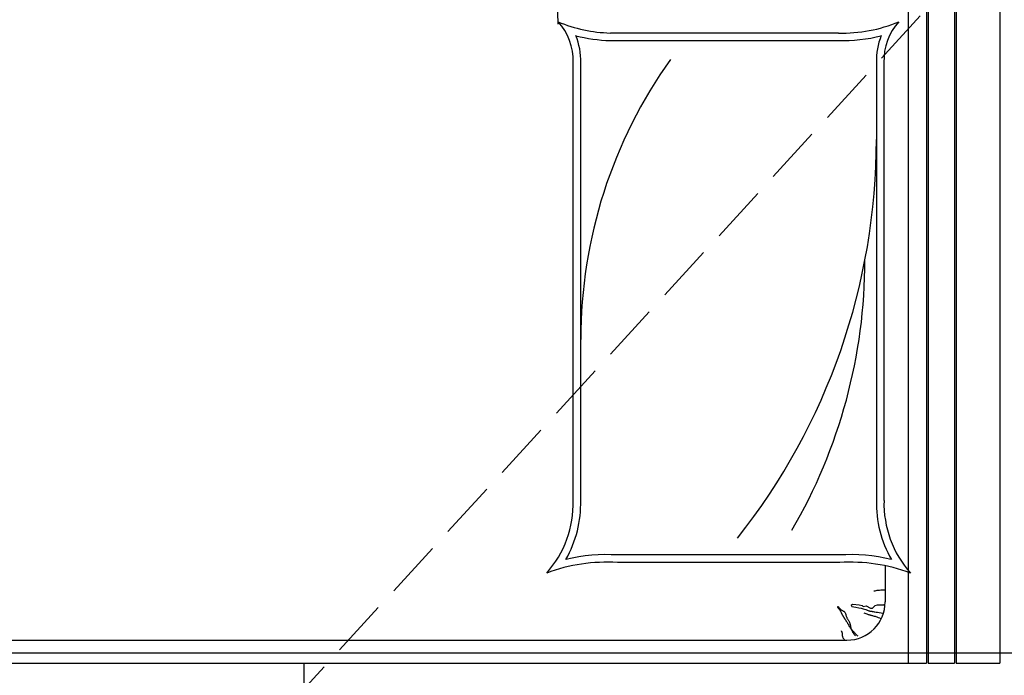
# Model space of a CAD drawing. Extents: x 1083922 to 1321420, y -685494 to -438229.
# Drawn here: x 1151975 to 1153263, y -620357 to -619500 of the extents above; entities that cross this region are included whole.
import ezdxf

# ---------------------------------------------------------------- set-up
doc = ezdxf.new("R2010")
doc.units = 0
doc.header["$LTSCALE"] = 1000
doc.linetypes.add('DASH', pattern=[0.35, 0.25, -0.1])
doc.linetypes.add('Verdeckt', pattern=[9.525, 6.35, -3.175])
for name, color, linetype in [('00-WALL（墙体）', 160, 'Continuous'), ('01-FURN（活动家具）', 51, 'Continuous'), ('A-PUB_HATCH', 252, 'Continuous')]:
    doc.layers.add(name, color=color, linetype=linetype)

# ---------------------------------------------------------------- blocks, each defined once
blk = doc.blocks.new('2324234')
at = {"color": 35}
blk.add_line((1147039.8, -536429.7), (1147039.8, -540847.1), dxfattribs=at)
at = {"layer": '01-FURN（活动家具）', "color": 8, "linetype": 'DASH', "ltscale": 0.3}
blk.add_line((1146346.9, -539227.7), (1148596.6, -541288.9), dxfattribs=at)
blk = doc.blocks.new('thbthn')
at = {"layer": 'A-PUB_HATCH'}
h = blk.add_hatch(color=256, dxfattribs=at)
h.paths.add_polyline_path([(164751.3, 107159.4), (164751.3, 106459.4), (165451.3, 106459.4), (165451.3, 107159.4)])
h.paths.add_polyline_path([(164751.3, 141859.4), (164751.3, 141159.4), (165451.3, 141159.4), (165451.3, 141859.4)])
h.paths.add_polyline_path([(211101.3, 129159.4), (211101.3, 128559.4), (211701.3, 128559.4), (211701.3, 129159.4)])
h.paths.add_polyline_path([(219401.3, 129159.4), (219401.3, 128559.4), (220001.3, 128559.4), (220001.3, 129159.4)])
h.paths.add_polyline_path([(227501.3, 129159.4), (227501.3, 128559.4), (228101.3, 128559.4), (228101.3, 129159.4)])
h.paths.add_polyline_path([(166051.2, 117509.4), (166051.2, 118209.4), (166751.2, 118209.4), (166751.2, 117509.4)])
h.paths.add_polyline_path([(173001.3, 116709.4), (173001.3, 118159.4), (173701.3, 118159.4), (173701.3, 116709.4)])
h.paths.add_polyline_path([(173051.3, 141859.4), (173051.3, 141159.4), (173751.3, 141159.4), (173751.3, 141859.4)])
h.paths.add_polyline_path([(173051.3, 107159.4), (173051.3, 106459.4), (173751.3, 106459.4), (173751.3, 107159.4)])
h.paths.add_polyline_path([(166051.3, 130809.4), (166051.3, 130109.4), (166751.3, 130109.4), (166751.3, 130809.4)])
h.paths.add_polyline_path([(178801.3, 116609.4), (178801.3, 117309.4), (179501.3, 117309.4), (179501.3, 116609.4)])
h.paths.add_polyline_path([(189901.3, 116609.4), (189901.3, 117309.4), (190601.3, 117309.4), (190601.3, 116609.4)])
h.paths.add_polyline_path([(201001.3, 116609.4), (201001.3, 117309.4), (201701.3, 117309.4), (201701.3, 116609.4)])
h.paths.add_polyline_path([(178901.3, 141859.4), (178901.3, 141159.4), (179601.3, 141159.4), (179601.3, 141859.4)])
h.paths.add_polyline_path([(178801.3, 107159.4), (178801.3, 106459.4), (179501.3, 106459.4), (179501.3, 107159.4)])
h.paths.add_polyline_path([(173001.3, 131609.4), (173001.3, 130159.4), (173701.3, 130159.4), (173701.3, 131609.4)])
h.paths.add_polyline_path([(189901.3, 141859.4), (189901.3, 141159.4), (190601.3, 141159.4), (190601.3, 141859.4)])
h.paths.add_polyline_path([(189901.3, 107159.4), (189901.3, 106459.4), (190601.3, 106459.4), (190601.3, 107159.4)])
h.paths.add_polyline_path([(178901.3, 131709.4), (178901.3, 131009.4), (179601.3, 131009.4), (179601.3, 131709.4)])
h.paths.add_polyline_path([(201001.3, 141859.4), (201001.3, 141159.4), (201701.3, 141159.4), (201701.3, 141859.4)])
h.paths.add_polyline_path([(201001.3, 107159.4), (201001.3, 106459.4), (201701.3, 106459.4), (201701.3, 107159.4)])
h.paths.add_polyline_path([(189901.3, 131709.4), (189901.3, 131009.4), (190601.3, 131009.4), (190601.3, 131709.4)])
h.paths.add_polyline_path([(201001.3, 131709.4), (201001.3, 131009.4), (201701.3, 131009.4), (201701.3, 131709.4)])
h.paths.add_polyline_path([(211101.3, 120759.5), (211101.3, 120159.5), (211701.3, 120159.5), (211701.3, 120759.5)])
h.paths.add_polyline_path([(211101.3, 141859.4), (211101.3, 141259.4), (211701.3, 141259.4), (211701.3, 141859.4)])
h.paths.add_polyline_path([(211101.3, 107059.4), (211101.3, 106459.4), (211701.3, 106459.4), (211701.3, 107059.4)])
h.paths.add_polyline_path([(211101.3, 115459.4), (211101.3, 114859.4), (211701.3, 114859.4), (211701.3, 115459.4)])
h.paths.add_polyline_path([(211101.3, 133459.4), (211101.3, 132859.4), (211701.3, 132859.4), (211701.3, 133459.4)])
h.paths.add_polyline_path([(219401.3, 120759.5), (219401.3, 120159.5), (220001.3, 120159.5), (220001.3, 120759.5)])
h.paths.add_polyline_path([(227501.3, 120759.5), (227501.3, 120159.5), (228101.3, 120159.5), (228101.3, 120759.5)])
h.paths.add_polyline_path([(219401.3, 141859.4), (219401.3, 141259.4), (220001.3, 141259.4), (220001.3, 141859.4)])
h.paths.add_polyline_path([(219401.3, 107059.4), (219401.3, 106459.4), (220001.3, 106459.4), (220001.3, 107059.4)])
h.paths.add_polyline_path([(219401.3, 115459.4), (219401.3, 114859.4), (220001.3, 114859.4), (220001.3, 115459.4)])
h.paths.add_polyline_path([(219401.3, 133459.4), (219401.3, 132859.4), (220001.3, 132859.4), (220001.3, 133459.4)])
h.paths.add_polyline_path([(227501.3, 141859.4), (227501.3, 141259.4), (228101.3, 141259.4), (228101.3, 141859.4)])
h.paths.add_polyline_path([(227501.3, 107059.4), (227501.3, 106459.4), (228101.3, 106459.4), (228101.3, 107059.4)])
h.paths.add_polyline_path([(227501.3, 115459.4), (227501.3, 114859.4), (228101.3, 114859.4), (228101.3, 115459.4)])
h.paths.add_polyline_path([(227501.3, 133459.4), (227501.3, 132859.4), (228101.3, 132859.4), (228101.3, 133459.4)])
h.paths.add_polyline_path([(170505.3, 141959.4), (171005.3, 141959.4), (171005.3, 141459.4), (170505.3, 141459.4)])
edge = h.paths.add_edge_path()
edge.add_line((163305.3, 144750.9), (163005.3, 144750.9))
edge.add_line((163321.8, 103734.7), (163021.7, 103734.7))
edge.add_line((163305.3, 144750.9), (163305.3, 141559.4))
edge.add_line((163305.3, 141559.4), (163001.3, 141559.4))
edge.add_line((163001.3, 141559.4), (163001.3, 106759.4))
edge.add_line((163001.3, 106759.4), (163397.4, 106759.4))
edge.add_line((163397.4, 106759.4), (163321.8, 103734.7))
edge.add_line((163005.3, 144750.9), (163005.3, 141859.4))
edge.add_line((163005.3, 141859.4), (162701.3, 141859.4))
edge.add_line((162701.3, 141859.4), (162701.3, 106459.4))
edge.add_line((162701.3, 106459.4), (163089.8, 106459.4))
edge.add_line((163089.8, 106459.4), (163021.7, 103734.7))
blk = doc.blocks.new('A$C761cf8d8')
at = {"layer": '01-FURN（活动家具）', "linetype": 'ByBlock'}
for p, q in [((450.2, 2100), (2250.2, 2100)), ((450.2, 2100), (2250.2, 2100)), ((2250.2, 2042.9), (2250.2, 2100)), ((2250.2, 2042.9), (2250.2, 2100)), ((450.2, 2042.9), (2250.2, 2042.9)), ((450.2, 2042.9), (2250.2, 2042.9)), ((450.2, 2040.9), (2250.2, 2040.9)), ((450.2, 2006.1), (2250.2, 2006.1)), ((450.2, 2004.1), (2250.2, 2004.1)), ((450.2, 2004.1), (2250.2, 2004.1)), ((450.2, 1980), (2250.2, 1980)), ((450.2, 1980), (2250.2, 1980))]:
    blk.add_line(p, q, dxfattribs=at)
at = {"layer": '01-FURN（活动家具）', "color": 55, "linetype": 'ByBlock'}
for p, q in [((450.2, 2040.9), (2250.2, 2040.9)), ((2250.2, 2006.1), (2250.2, 2040.9)), ((2250.2, 2006.1), (2250.2, 2040.9)), ((450.2, 2006.1), (2250.2, 2006.1)), ((1464.2, 1948.4), (2037.4, 1948.4)), ((1464.2, 1948.4), (2037.4, 1948.4)), ((2122.9, 1950), (2170.2, 1950)), ((2122.9, 1950), (2170.2, 1950)), ((2220.2, 80), (2220.2, 1900)), ((2220.2, 80), (2220.2, 1900)), ((1425.6, 1590.4), (1425.6, 1889)), ((2118.6, 1890.6), (2118.6, 1599.5)), ((2037.4, 1541.7), (1464.2, 1541.7))]:
    blk.add_line(p, q, dxfattribs=at)
at = {"layer": '01-FURN（活动家具）', "linetype": 'Verdeckt'}
blk.add_line((2250.2, 0), (2250.2, 2004.1), dxfattribs=at)
at = {"layer": '01-FURN（活动家具）'}
blk.add_line((2250.2, 0), (2250.2, 2004.1), dxfattribs=at)
at = {"layer": '01-FURN（活动家具）', "color": 8}
for p, q in [((1464.2, 1938.5), (2037.4, 1938.5)), ((1464.2, 1938.5), (2037.4, 1938.5)), ((1425.6, 1590.4), (1425.6, 1889)), ((1435.5, 1590.4), (1435.5, 1889)), ((1435.5, 1590.4), (1435.5, 1889)), ((2108.7, 1890.6), (2108.7, 1599.5)), ((2108.7, 1890.6), (2108.7, 1599.5)), ((2118.6, 1890.6), (2118.6, 1599.5)), ((2037.4, 1551.6), (1464.2, 1551.6)), ((2037.4, 1551.6), (1464.2, 1551.6)), ((2037.4, 1541.7), (1464.2, 1541.7))]:
    blk.add_line(p, q, dxfattribs=at)
at = {"layer": '01-FURN（活动家具）', "color": 55, "linetype": 'ByBlock'}
for points in [[(2155.9, 1935.3), (2155.5, 1936.8), (2155.2, 1938.2), (2154.9, 1939.7), (2154.7, 1941.2), (2154.6, 1942.6), (2154.5, 1944.1), (2154.5, 1945.6), (2154.4, 1947.1), (2154.4, 1948.5), (2154.4, 1950)], [(2155.9, 1935.3), (2155.5, 1936.8), (2155.2, 1938.2), (2154.9, 1939.7), (2154.7, 1941.2), (2154.6, 1942.6), (2154.5, 1944.1), (2154.5, 1945.6), (2154.4, 1947.1), (2154.4, 1948.5), (2154.4, 1950)], [(2176.1, 1906.5), (2173.9, 1905.9), (2173, 1907.5), (2173, 1907.5), (2174.1, 1915.9), (2174.7, 1919.9), (2176.1, 1921), (2175.5, 1925.2), (2178.4, 1930.9), (2178.4, 1933.6), (2174.9, 1936.9), (2174.1, 1939.9), (2173.9, 1941.5), (2173.9, 1949.9), (2173.9, 1948.3)], [(2176.1, 1906.5), (2173.9, 1905.9), (2173, 1907.5), (2173, 1907.5), (2174.1, 1915.9), (2174.7, 1919.9), (2176.1, 1921), (2175.5, 1925.2), (2178.4, 1930.9), (2178.4, 1933.6), (2174.9, 1936.9), (2174.1, 1939.9), (2173.9, 1941.5), (2173.9, 1949.9), (2173.9, 1948.3)], [(2176.1, 1906.5), (2177, 1911.4), (2177.8, 1915.3), (2178.5, 1918.6), (2179.1, 1921.1), (2179.6, 1923.1), (2180.1, 1924.5), (2180.5, 1925.6), (2180.8, 1926.4), (2181.1, 1927), (2181.4, 1927.5), (2181.6, 1927.9), (2181.7, 1928.4), (2181.9, 1928.8), (2182, 1929.3), (2182.1, 1929.7), (2182.2, 1930.2), (2182.3, 1930.7), (2182.3, 1931.2), (2182.4, 1931.7), (2182.5, 1932.3), (2182.6, 1932.9), (2182.7, 1933.6), (2182.8, 1934.4), (2183, 1935.4), (2183.2, 1936.6), (2183.4, 1938.1), (2183.7, 1939.9), (2184.1, 1942.1), (2184.5, 1944.7), (2185.1, 1947.7)], [(2176.1, 1906.5), (2177, 1911.4), (2177.8, 1915.3), (2178.5, 1918.6), (2179.1, 1921.1), (2179.6, 1923.1), (2180.1, 1924.5), (2180.5, 1925.6), (2180.8, 1926.4), (2181.1, 1927), (2181.4, 1927.5), (2181.6, 1927.9), (2181.7, 1928.4), (2181.9, 1928.8), (2182, 1929.3), (2182.1, 1929.7), (2182.2, 1930.2), (2182.3, 1930.7), (2182.3, 1931.2), (2182.4, 1931.7), (2182.5, 1932.3), (2182.6, 1932.9), (2182.7, 1933.6), (2182.8, 1934.4), (2183, 1935.4), (2183.2, 1936.6), (2183.4, 1938.1), (2183.7, 1939.9), (2184.1, 1942.1), (2184.5, 1944.7), (2185.1, 1947.7)], [(2192.4, 1944.8), (2191.6, 1942.9), (2190.9, 1941.3), (2190.3, 1939.7), (2189.8, 1938.3), (2189.4, 1937.1), (2189.1, 1935.9), (2188.8, 1934.9), (2188.5, 1933.9), (2188.3, 1933), (2188.1, 1932.2), (2187.9, 1931.4), (2187.7, 1930.6), (2187.5, 1929.8), (2187.2, 1929), (2187, 1928.2), (2186.6, 1927.3), (2186.3, 1926.3), (2185.9, 1925.1), (2185.4, 1923.9), (2184.9, 1922.5)], [(2192.4, 1944.8), (2191.6, 1942.9), (2190.9, 1941.3), (2190.3, 1939.7), (2189.8, 1938.3), (2189.4, 1937.1), (2189.1, 1935.9), (2188.8, 1934.9), (2188.5, 1933.9), (2188.3, 1933), (2188.1, 1932.2), (2187.9, 1931.4), (2187.7, 1930.6), (2187.5, 1929.8), (2187.2, 1929), (2187, 1928.2), (2186.6, 1927.3), (2186.3, 1926.3), (2185.9, 1925.1), (2185.4, 1923.9), (2184.9, 1922.5)], [(2214.7, 1911), (2213.7, 1910.3), (2212.8, 1909.6), (2212, 1909), (2211.2, 1908.6), (2210.6, 1908.2), (2210, 1907.8), (2209.4, 1907.5), (2208.9, 1907.2), (2208.5, 1907), (2208, 1906.8), (2207.6, 1906.6), (2207.2, 1906.4), (2206.8, 1906.2), (2206.5, 1905.9), (2206.1, 1905.7), (2205.8, 1905.5), (2205.4, 1905.3), (2205.1, 1905.1), (2204.8, 1904.9), (2204.4, 1904.7), (2204.1, 1904.5), (2203.7, 1904.3), (2203.4, 1904), (2203, 1903.8), (2202.6, 1903.5), (2202.2, 1903.3), (2201.8, 1903), (2201.3, 1902.8), (2200.8, 1902.5), (2200.3, 1902.2), (2199.8, 1901.9), (2199.3, 1901.5), (2198.7, 1901.2), (2198.1, 1900.9), (2197.5, 1900.5), (2197, 1900.2), (2196.4, 1899.8), (2195.8, 1899.5), (2195.2, 1899.1), (2194.7, 1898.8), (2194.2, 1898.5), (2193.6, 1898.2), (2193.2, 1897.8), (2192.7, 1897.5), (2192.2, 1897.2), (2191.8, 1896.9), (2191.3, 1896.7), (2190.9, 1896.4), (2190.5, 1896.1), (2190, 1895.8), (2189.6, 1895.6), (2189.2, 1895.3), (2188.8, 1895.1), (2188.4, 1894.8), (2187.9, 1894.6), (2187.5, 1894.3), (2187.1, 1894.1), (2186.6, 1893.9), (2186.2, 1893.6), (2185.7, 1893.4), (2185.3, 1893.1), (2184.8, 1892.9), (2184.3, 1892.7), (2183.8, 1892.4), (2183.4, 1892.2), (2182.9, 1891.9), (2182.4, 1891.7), (2182, 1891.4), (2181.5, 1891.1), (2181.1, 1890.9), (2180.7, 1890.6), (2180.3, 1890.3), (2180, 1890), (2179.6, 1889.7), (2179.3, 1889.4), (2179, 1889.2), (2178.6, 1888.9), (2178.3, 1888.7), (2178, 1888.5), (2177.8, 1888.3), (2177.5, 1888.2), (2177.2, 1888.1), (2177, 1888.1), (2176.7, 1888.1), (2176.6, 1888.1), (2176.4, 1888.2), (2176.3, 1888.2), (2176.3, 1888.4), (2176.4, 1888.5), (2176.5, 1888.6), (2176.7, 1888.8), (2176.9, 1889), (2177.3, 1889.2), (2177.6, 1889.5), (2178, 1889.8), (2178.5, 1890.1), (2178.9, 1890.5), (2179.4, 1890.9), (2179.8, 1891.3), (2180.2, 1891.8), (2180.5, 1892.3), (2180.9, 1892.9), (2181.2, 1893.4), (2181.5, 1894), (2181.8, 1894.6), (2182.1, 1895.2), (2182.4, 1895.7), (2182.8, 1896.2), (2183.2, 1896.7), (2183.6, 1897.1), (2184.1, 1897.4), (2184.6, 1897.7), (2185.2, 1898), (2185.8, 1898.2), (2186.4, 1898.3), (2187, 1898.5), (2187.7, 1898.7), (2188.3, 1898.9), (2189, 1899.1), (2189.7, 1899.3), (2190.3, 1899.6), (2191, 1900), (2191.7, 1900.3), (2192.3, 1900.7), (2193, 1901.1), (2193.7, 1901.6), (2194.3, 1902), (2195, 1902.4), (2195.7, 1902.7), (2196.5, 1903.1), (2197.2, 1903.4), (2198, 1903.6), (2198.7, 1903.8), (2199.5, 1904), (2200.2, 1904.2), (2201, 1904.4), (2201.7, 1904.5), (2202.4, 1904.6), (2203, 1904.8), (2203.6, 1904.9), (2204.2, 1905.1), (2204.7, 1905.2), (2205.2, 1905.4), (2205.6, 1905.6), (2206, 1905.8), (2206.3, 1906), (2206.7, 1906.2), (2207, 1906.4), (2207.2, 1906.6), (2207.5, 1906.9), (2207.8, 1907.1), (2208.1, 1907.4), (2208.3, 1907.7), (2208.6, 1907.9), (2208.9, 1908.2), (2209.1, 1908.5), (2209.4, 1908.8), (2209.7, 1909.1), (2210, 1909.4), (2210.3, 1909.7), (2210.6, 1910), (2211, 1910.3), (2211.4, 1910.7), (2211.8, 1911.1), (2212.2, 1911.5), (2212.6, 1911.9), (2213.1, 1912.4), (2213.6, 1912.9), (2214.1, 1913.5), (2214.7, 1914.2)], [(2214.7, 1911), (2213.7, 1910.3), (2212.8, 1909.6), (2212, 1909), (2211.2, 1908.6), (2210.6, 1908.2), (2210, 1907.8), (2209.4, 1907.5), (2208.9, 1907.2), (2208.5, 1907), (2208, 1906.8), (2207.6, 1906.6), (2207.2, 1906.4), (2206.8, 1906.2), (2206.5, 1905.9), (2206.1, 1905.7), (2205.8, 1905.5), (2205.4, 1905.3), (2205.1, 1905.1), (2204.8, 1904.9), (2204.4, 1904.7), (2204.1, 1904.5), (2203.7, 1904.3), (2203.4, 1904), (2203, 1903.8), (2202.6, 1903.5), (2202.2, 1903.3), (2201.8, 1903), (2201.3, 1902.8), (2200.8, 1902.5), (2200.3, 1902.2), (2199.8, 1901.9), (2199.3, 1901.5), (2198.7, 1901.2), (2198.1, 1900.9), (2197.5, 1900.5), (2197, 1900.2), (2196.4, 1899.8), (2195.8, 1899.5), (2195.2, 1899.1), (2194.7, 1898.8), (2194.2, 1898.5), (2193.6, 1898.2), (2193.2, 1897.8), (2192.7, 1897.5), (2192.2, 1897.2), (2191.8, 1896.9), (2191.3, 1896.7), (2190.9, 1896.4), (2190.5, 1896.1), (2190, 1895.8), (2189.6, 1895.6), (2189.2, 1895.3), (2188.8, 1895.1), (2188.4, 1894.8), (2187.9, 1894.6), (2187.5, 1894.3), (2187.1, 1894.1), (2186.6, 1893.9), (2186.2, 1893.6), (2185.7, 1893.4), (2185.3, 1893.1), (2184.8, 1892.9), (2184.3, 1892.7), (2183.8, 1892.4), (2183.4, 1892.2), (2182.9, 1891.9), (2182.4, 1891.7), (2182, 1891.4), (2181.5, 1891.1), (2181.1, 1890.9), (2180.7, 1890.6), (2180.3, 1890.3), (2180, 1890), (2179.6, 1889.7), (2179.3, 1889.4), (2179, 1889.2), (2178.6, 1888.9), (2178.3, 1888.7), (2178, 1888.5), (2177.8, 1888.3), (2177.5, 1888.2), (2177.2, 1888.1), (2177, 1888.1), (2176.7, 1888.1), (2176.6, 1888.1), (2176.4, 1888.2), (2176.3, 1888.2), (2176.3, 1888.4), (2176.4, 1888.5), (2176.5, 1888.6), (2176.7, 1888.8), (2176.9, 1889), (2177.3, 1889.2), (2177.6, 1889.5), (2178, 1889.8), (2178.5, 1890.1), (2178.9, 1890.5), (2179.4, 1890.9), (2179.8, 1891.3), (2180.2, 1891.8), (2180.5, 1892.3), (2180.9, 1892.9), (2181.2, 1893.4), (2181.5, 1894), (2181.8, 1894.6), (2182.1, 1895.2), (2182.4, 1895.7), (2182.8, 1896.2), (2183.2, 1896.7), (2183.6, 1897.1), (2184.1, 1897.4), (2184.6, 1897.7), (2185.2, 1898), (2185.8, 1898.2), (2186.4, 1898.3), (2187, 1898.5), (2187.7, 1898.7), (2188.3, 1898.9), (2189, 1899.1), (2189.7, 1899.3), (2190.3, 1899.6), (2191, 1900), (2191.7, 1900.3), (2192.3, 1900.7), (2193, 1901.1), (2193.7, 1901.6), (2194.3, 1902), (2195, 1902.4), (2195.7, 1902.7), (2196.5, 1903.1), (2197.2, 1903.4), (2198, 1903.6), (2198.7, 1903.8), (2199.5, 1904), (2200.2, 1904.2), (2201, 1904.4), (2201.7, 1904.5), (2202.4, 1904.6), (2203, 1904.8), (2203.6, 1904.9), (2204.2, 1905.1), (2204.7, 1905.2), (2205.2, 1905.4), (2205.6, 1905.6), (2206, 1905.8), (2206.3, 1906), (2206.7, 1906.2), (2207, 1906.4), (2207.2, 1906.6), (2207.5, 1906.9), (2207.8, 1907.1), (2208.1, 1907.4), (2208.3, 1907.7), (2208.6, 1907.9), (2208.9, 1908.2), (2209.1, 1908.5), (2209.4, 1908.8), (2209.7, 1909.1), (2210, 1909.4), (2210.3, 1909.7), (2210.6, 1910), (2211, 1910.3), (2211.4, 1910.7), (2211.8, 1911.1), (2212.2, 1911.5), (2212.6, 1911.9), (2213.1, 1912.4), (2213.6, 1912.9), (2214.1, 1913.5), (2214.7, 1914.2)], [(2220.2, 1897), (2219.2, 1896.2), (2218.4, 1895.7), (2217.6, 1895.2), (2217, 1894.9), (2216.4, 1894.6), (2215.9, 1894.5), (2215.4, 1894.4), (2215, 1894.3), (2214.6, 1894.3), (2214.3, 1894.3), (2213.9, 1894.3), (2213.5, 1894.3), (2213.2, 1894.3), (2212.8, 1894.3), (2212.5, 1894.3), (2212.1, 1894.2), (2211.8, 1894.2), (2211.4, 1894.1), (2211.1, 1894), (2210.7, 1893.9), (2210.3, 1893.8), (2210, 1893.7), (2209.6, 1893.5), (2209.3, 1893.4), (2209, 1893.2), (2208.7, 1893.1), (2208.5, 1893), (2208.3, 1892.9), (2208.2, 1892.8), (2208.2, 1892.8)], [(2220.2, 1897), (2219.2, 1896.2), (2218.4, 1895.7), (2217.6, 1895.2), (2217, 1894.9), (2216.4, 1894.6), (2215.9, 1894.5), (2215.4, 1894.4), (2215, 1894.3), (2214.6, 1894.3), (2214.3, 1894.3), (2213.9, 1894.3), (2213.5, 1894.3), (2213.2, 1894.3), (2212.8, 1894.3), (2212.5, 1894.3), (2212.1, 1894.2), (2211.8, 1894.2), (2211.4, 1894.1), (2211.1, 1894), (2210.7, 1893.9), (2210.3, 1893.8), (2210, 1893.7), (2209.6, 1893.5), (2209.3, 1893.4), (2209, 1893.2), (2208.7, 1893.1), (2208.5, 1893), (2208.3, 1892.9), (2208.2, 1892.8), (2208.2, 1892.8)]]:
    blk.add_lwpolyline(points, dxfattribs=at)
at = {"layer": '01-FURN（活动家具）', "color": 8, "linetype": 'DASH'}
blk.add_lwpolyline([(450.2, 1189.5), (-26.4, 1189.5), (-26.4, -941.3), (2765.1, -941.3), (2765.1, 1189.5), (2250.2, 1189.5)], dxfattribs=at)
at = {"layer": '01-FURN（活动家具）', "color": 55, "linetype": 'ByBlock'}
for centre, radius, start, end in [((2041.2, 2085.9), 137.5, 268.4473, 311.5839), ((2343.4, 1904.2), 225.2, 159.515, 183.4755), ((2343.4, 1904.2), 225.2, 159.515, 183.4755), ((1234.2, 1894.3), 191.6, 358.3923, 22.6023), ((1461.8, 2024.1), 75.8, 227.8595, 271.8012), ((1234.2, 1894.3), 191.6, 358.3923, 22.6023), ((1461.8, 2024.1), 75.8, 227.8595, 271.8012), ((2170.2, 1900), 50, 0, 90), ((2170.2, 1900), 50, 0, 90), ((2343.4, 1585.9), 225.2, 176.5245, 200.485), ((2343.4, 1585.9), 225.2, 176.5245, 200.485), ((1234.2, 1595.7), 191.6, 337.3977, 358.3923), ((1461.8, 1465.9), 75.8, 88.1988, 132.1405), ((2041.2, 1404.2), 137.5, 48.4161, 91.5527), ((2041.2, 1404.2), 137.5, 48.4161, 91.5527)]:
    blk.add_arc(centre, radius, start, end, dxfattribs=at)
at = {"layer": '01-FURN（活动家具）', "color": 8}
for centre, radius, start, end in [((2041.2, 2085.9), 147.4, 268.4473, 299.8513), ((2041.2, 2085.9), 147.4, 268.4473, 299.8513), ((2343.4, 1904.2), 235.1, 166.7699, 183.4755), ((2343.4, 1904.2), 235.1, 166.7699, 183.4755), ((1234.2, 1894.3), 201.5, 358.3923, 14.5516), ((1461.8, 2024.1), 85.7, 247.5713, 271.8012), ((1234.2, 1894.3), 201.5, 358.3923, 14.5516), ((1461.8, 2024.1), 85.7, 247.5713, 271.8012), ((1564.9, 1098.6), 839.9, 51.6001, 90), ((1564.9, 1098.6), 839.9, 51.6001, 90), ((1722.9, 1222.5), 701, 59.7053, 90), ((1722.9, 1222.5), 701, 59.7053, 90), ((1826.6, 2181.9), 630.3, 234.4616, 270), ((1826.6, 2181.9), 630.3, 234.4616, 270), ((2343.4, 1585.9), 235.1, 176.5245, 193.2301), ((2343.4, 1585.9), 235.1, 176.5245, 193.2301), ((1234.2, 1595.7), 201.5, 345.4484, 358.3923), ((1234.2, 1595.7), 201.5, 345.4484, 358.3923), ((1461.8, 1465.9), 85.7, 88.1988, 112.4287), ((1461.8, 1465.9), 85.7, 88.1988, 112.4287), ((2041.2, 1404.2), 147.4, 60.1487, 91.5527), ((2041.2, 1404.2), 147.4, 60.1487, 91.5527), ((1490.6, -994.8), 2518.1, 91.7423, 113.6564), ((1490.6, -994.8), 2518.1, 91.7423, 113.6564)]:
    blk.add_arc(centre, radius, start, end, dxfattribs=at)

msp = doc.modelspace()

# ---------------------------------------------------------------- block references
msp.add_blockref('thbthn', (942162.2, -758359.9))
at = {"layer": '00-WALL（墙体）', "rotation": 90}
msp.add_blockref('2324234', (612527.5, -1767367.8), dxfattribs=at)
at = {"layer": '01-FURN（活动家具）', "rotation": 270}
msp.add_blockref('A$C761cf8d8', (1151157.6, -618091.2), dxfattribs=at)

doc.saveas('drawing.dxf')
